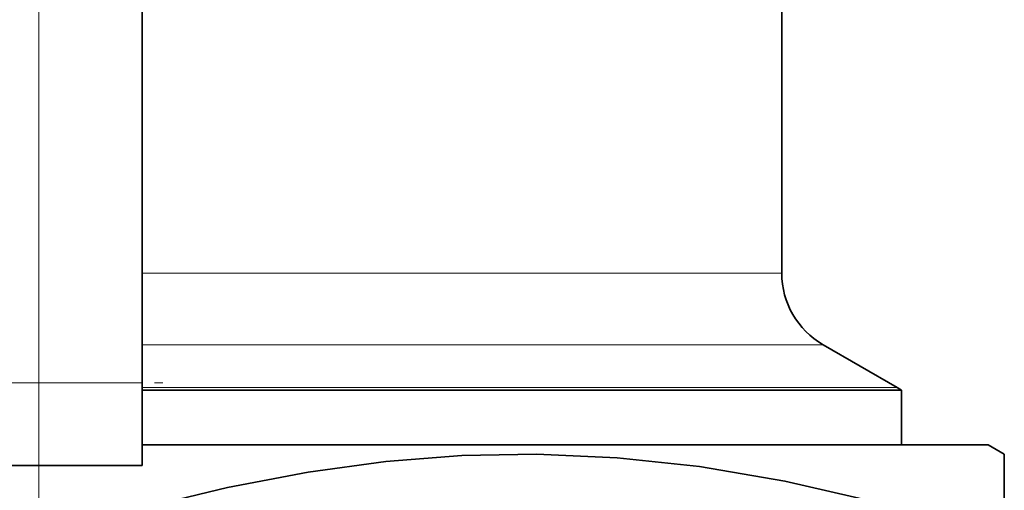
# Model space of a CAD drawing. Extents: x 0 to 210, y 0 to 297.
# Drawn here: x 174 to 186, y 112 to 118 of the extents above; entities that cross this region are included whole.
import ezdxf

# ---------------------------------------------------------------- set-up
doc = ezdxf.new("R2010")
doc.units = 0
doc.linetypes.add('DASHDOT', pattern=[18.5, 12, -3, 0.5, -3])

msp = doc.modelspace()

# ---------------------------------------------------------------- linework, layer by layer
at = {"color": 7, "linetype": 'DASHDOT', "lineweight": 13}
msp.add_line((174.03064, 88.307182), (174.03064, 267.712341), dxfattribs=at)
at = {"color": 7, "lineweight": 35}
for p, q in [((183.03064, 114.499527), (183.03064, 130.507965)), ((175.28064, 122.17218), (175.28064, 113.17218)), ((183.53064, 113.633507), (184.430634, 113.113892)), ((175.28064, 112.17218), (175.28064, 113.17218)), ((184.430634, 113.113892), (184.480637, 113.083221)), ((175.28064, 113.083221), (184.480637, 113.083221)), ((184.480637, 113.083221), (184.480637, 112.42218)), ((183.851471, 112.42218), (175.28064, 112.42218)), ((185.53064, 112.42218), (183.851471, 112.42218)), ((185.53064, 112.42218), (185.727524, 112.30851)), ((185.727524, 112.30851), (185.725006, 111.731155)), ((172.78064, 112.17218), (175.28064, 112.17218))]:
    msp.add_line(p, q, dxfattribs=at)
at = {"color": 7, "lineweight": 13}
for p, q in [((175.28064, 114.499527), (183.03064, 114.499527)), ((175.28064, 113.633507), (183.53064, 113.633507)), ((172.78064, 113.17218), (175.28064, 113.17218)), ((184.430634, 113.113892), (175.28064, 113.113892))]:
    msp.add_line(p, q, dxfattribs=at)
at = {"color": 7, "linetype": 'DASHDOT', "lineweight": 13, "ltscale": 0.075}
msp.add_line((172.53064, 113.17218), (175.53064, 113.17218), dxfattribs=at)
at = {"color": 7, "lineweight": 35}
msp.add_lwpolyline([(184.160294, 111.731155), (183.069931, 111.98204), (182.035553, 112.157501), (181.03801, 112.264557), (180.059784, 112.307434), (179.152847, 112.291222), (178.235321, 112.220413), (177.293564, 112.092606), (176.312897, 111.903397), (175.595352, 111.731155)], dxfattribs=at)
msp.add_arc((184.030838, 114.499657), 1.000207, 180.007139, 239.993945, dxfattribs=at)

doc.saveas('drawing.dxf')
